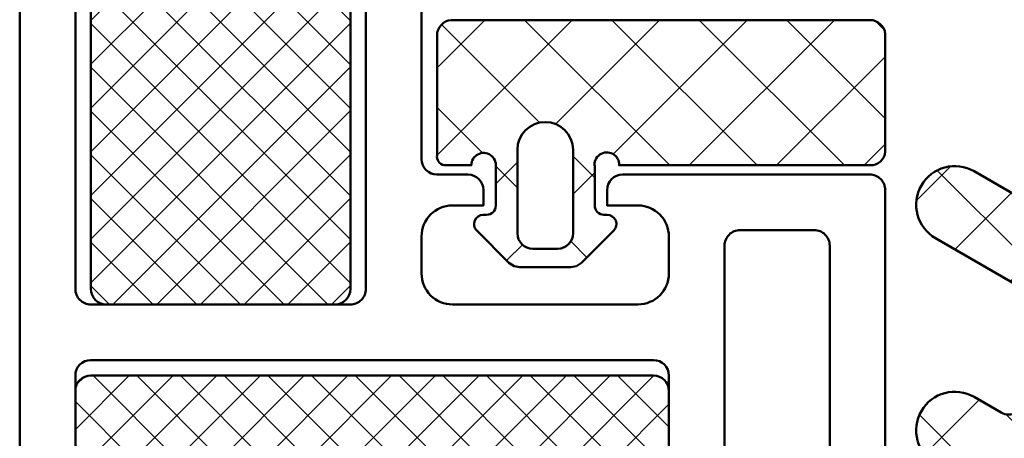
# Model space of a CAD drawing. Units: millimetres. Extents: x 2442 to 23610, y -7352 to 2502.
# Drawn here: x 4245 to 4277, y -2988 to -2975 of the extents above; entities that cross this region are included whole.
import ezdxf

# ---------------------------------------------------------------- set-up
doc = ezdxf.new("R2010")
doc.units = ezdxf.units.MM
for name, color, linetype, lineweight in [('S03_AL_Kontur', 255, 'Continuous', 35), ('S05_EPDM_Contorno', 43, 'Continuous', 50), ('S05_EPDM_Kontur', 43, 'Continuous', 50), ('S06_EPDM_Tratteggio', 43, 'Continuous', 25), ('S07_Isolation_Kontur', 91, 'Continuous', 50), ('S08_Isolation_Schraffur', 91, 'Continuous', 25), ('S09_KS_Kontur', 254, 'Continuous', 50)]:
    doc.layers.add(name, color=color, linetype=linetype, lineweight=lineweight)
pattern_1 = [(45, (0, 0), (-1.414213562373095, 1.414213562373095), []), (135, (0, 0), (-1.414213562373095, -1.414213562373095), [])]
pattern_2 = [(45, (0, 0), (-0.7071067811865475, 0.7071067811865476), []), (135, (0, 0), (-0.7071067811865476, -0.7071067811865475), [])]

# ---------------------------------------------------------------- blocks, each defined once
blk = doc.blocks.new('30020071_s')
at = {"layer": 'S08_Isolation_Schraffur'}
h = blk.add_hatch(dxfattribs=at)
h.set_pattern_fill('NETZ', color=256, scale=2, angle=45)
h.set_pattern_definition(pattern_1)
h.paths.add_polyline_path([(2.5, -1.732050807568953, -0.2679491924311223), (2.75, -1.299038105676686), (5.000000000000114, 0), (0.09175170953608358, 0, 0.1550958778295999), (0, -0.2886751345947687), (0, -15.5, 0.4142135623730941), (0.5, -16), (2.36602540378442, -16, 0.131652497587379), (2.616025403783738, -15.93301270189238), (5.374999999999886, -14.34011797607991, 1), (4.124999999999943, -12.17505446661875), (3.25, -12.68023595215965, -0.5773502691896263), (2.5, -12.24722325026744), (2.5, -9.032050807568908, -0.267949192431122), (2.75, -8.599038105676755), (5.375, -7.083493649053935, 1), (4.124999999999943, -4.918430139592829), (3.25, -5.423611625133731, -0.5773502691896395), (2.5, -4.990598923241578)])
h.paths.add_polyline_path([(4.124999999999943, 2.38156986040724), (0.2499999999999432, 0.1443375672973843, 0.1083505043628835), (0.09175170953608358, 0), (5.000000000000114, 0), (5.375, 0.2165063509460197, 1)])
at = {"layer": 'S07_Isolation_Kontur'}
blk.add_lwpolyline([(2.75, -1.299038105676686), (5.375, 0.2165063509460197, 0.9999999999999972), (4.125, 2.38156986040724), (0.25, 0.1443375672973843, 0.2679491924311395), (0, -0.2886751345947687), (0, -15.5, 0.4142135623730867), (0.5, -16), (2.366025403784761, -16, 0.1316524975874016), (2.616025403784079, -15.93301270189215), (5.375, -14.3401179760798, 0.999999999999997), (4.125, -12.17505446661869), (3.25, -12.68023595215965, -0.5773502691896383), (2.5, -12.24722325026744), (2.5, -9.032050807568908, -0.2679491924311279), (2.75, -8.599038105676755), (5.375, -7.083493649053935, 0.9999999999999972), (4.125, -4.918430139592829), (3.25, -5.423611625133731, -0.5773502691896232), (2.5, -4.990598923241578), (2.5, -1.732050807568953, -0.2679491924311205)], format="xyb", close=True, dxfattribs=at)
blk = doc.blocks.new('268751_s')
at = {"layer": 'S03_AL_Kontur'}
blk.add_blockref('30020071_s', (6.999999999999943, -2.535898337879189), dxfattribs=at)
blk = doc.blocks.new('244072_s')
at = {"layer": 'S06_EPDM_Tratteggio'}
h = blk.add_hatch(dxfattribs=at)
h.set_pattern_fill('NETZ', color=256, scale=2, angle=45, style=0)
h.set_pattern_definition(pattern_1)
h.paths.add_polyline_path([(5.499999999948184, 5.502086251442845, -6.57913219448412e-06), (5.499999999974092, 5.502073093983018), (5.500007629394531, 1.627471923828126, -0.3792466977380882), (5.273994445800781, 1.300048828125), (4.391250610351562, 1.300048828125, 1.06274813587568), (3.600021362304688, 1.258209228515627), (3.600021362304688, -7.6293945479495e-05, 0.4134859943711429), (3.90000915527346, -0.300079345703125), (4.00105025384608, -0.3000793457031249, -0.6694768001772672), (4.213499931717306, -0.8131419139858191), (3.17228698730469, -1.854354858398438), (3.009994506835937, -1.9620361328125), (2.819015502929688, -2.000076293945312), (1.181007385253906, -2.000076293945312), (0.9898147583007812, -1.961593627929688), (0.8272171020507816, -1.853851318359375), (-0.2134772028057856, -0.8131570135028083, -0.6695209333583524), (-0.001027604049631081, -0.300079345703125), (0.1012740425330569, -0.300079345703125, 0.4129661226026127), (0.4000015258789062, -0.00136705626825564), (0.4000015258789062, 1.258209228515625, 1.110548040786957), (-0.3912277221679688, 1.300048828125), (-8.594001770019524, 1.300048828124999, -0.3874227671410568), (-8.999977111816406, 1.837646484375), (-8.999977111816406, 5.546035766601579, -0.3874039983408374), (-8.502089124154796, 5.999923706054688), (5.046142578124998, 5.999923706054688, -0.3874126750009645)])
h.paths.add_polyline_path([(2.900002956390381, 1.799911379814148), (2.900002956390381, -0.9000564648865239, -0.4142135601898631), (2.399964789215565, -1.400094628334045), (1.600061812069869, -1.400094628334045, -0.4142135613399668), (1.100019812583923, -0.9000526270842906), (1.100019812583923, 1.799911379814148, -1)], flags=16)
at = {"layer": 'S05_EPDM_Contorno'}
for points in [[(5.046142578125, 5.999923706054688), (-8.502113342285154, 5.999923706054688, 0.3873900728733202), (-8.999977111816406, 5.546035766601562), (-8.999977111816406, 1.837646484375, 0.3874227671410568), (-8.594001770019524, 1.300048828124999), (-0.3912277221679688, 1.300048828125, -1.110548040786957), (0.4000015258789062, 1.258209228515625), (0.4000015258789062, -7.62939453125e-05, -0.4154621034480716), (0.1000137329101563, -0.300079345703125), (-0.0020675659179688, -0.300079345703125, 0.6668380050249032), (-0.2143173217773409, -0.812316894531253), (0.8272171020507812, -1.853851318359375), (0.9898147583007812, -1.961593627929688), (1.181007385253906, -2.000076293945312), (2.819015502929688, -2.000076293945312), (3.009994506835937, -1.9620361328125), (3.172286987304688, -1.854354858398437), (4.214309692382812, -0.8123321533203125, 0.6668820307413048), (4.002059936523438, -0.3000793457031249), (3.900009155273438, -0.300079345703125, -0.4134859943712839), (3.600021362304688, -7.629394531233992e-05), (3.600021362304688, 1.258209228515625, -1.062748135875678), (4.391250610351562, 1.300048828125), (5.27399444580078, 1.300048828125, 0.3792466977380879), (5.500007629394531, 1.627471923828125), (5.5, 5.502059936523438, 0.3874278086106622)], [(2.900002956390381, -0.9000946283340454), (2.900002956390381, 1.799911379814148, 1), (1.100019812583923, 1.799911379814148), (1.100019812583923, -0.9000946283340454, 0.4141643619033902), (1.600019812583923, -1.400094628334045), (2.400025844573975, -1.400094628334045, 0.4141554478254756)]]:
    blk.add_lwpolyline(points, format="xyb", close=True, dxfattribs=at)
blk = doc.blocks.new('246887_s')
at = {"layer": 'S08_Isolation_Schraffur'}
h = blk.add_hatch(dxfattribs=at)
h.set_pattern_fill('NETZ', color=256, angle=45)
h.set_pattern_definition(pattern_2)
edge = h.paths.add_edge_path()
edge.add_line((2.800367019038458, -25.20000004735705), (10.20073683677311, -25.20000004735705))
edge.add_arc((10.20073683677311, -24.70000004735704), 0.5000000000000071, 270.0000000000008, 360.0000000000004)
edge.add_line((10.70073683677311, -24.70000004735704), (10.70073683677311, -2.498768601318691))
edge.add_arc((10.20073683677311, -2.49876860131869), 0.4999999999999982, 359.9999999999998, 449.9999999999998)
edge.add_line((10.20073683677311, -1.998768601318691), (2.800367019038452, -1.998768601318691))
edge.add_arc((2.800367019038452, -2.498768601318691), 0.5, 90.00000000000006, 180)
edge.add_line((2.300367019038452, -2.498768601318691), (2.300367019038452, -24.70000004735704))
edge.add_arc((2.800367019038461, -24.70000004735704), 0.5000000000000093, 179.9999999999996, 269.9999999999997)
h = blk.add_hatch(dxfattribs=at)
h.set_pattern_fill('NETZ', color=256, angle=45)
h.set_pattern_definition(pattern_2)
edge = h.paths.add_edge_path()
edge.add_arc((-7.501758658541077, -34.19971445052961), 0.4999999999999991, 180, 269.9999999999999)
edge.add_line((-7.501758658541078, -34.69971445052961), (10.70046261177367, -34.69971445052961))
edge.add_arc((10.70046261177367, -34.19971445052961), 0.5, 269.9999999999994, 359.9999999999992)
edge.add_line((11.20046261177367, -34.19971445052962), (11.20046261177367, -28.00000004735716))
edge.add_arc((10.70046261177366, -28.00000004735716), 0.5000000000000107, 4.071109992273215e-13, 90.0000000000002)
edge.add_line((10.70046261177366, -27.50000004735715), (-7.501758658541084, -27.50000004735717))
edge.add_arc((-7.501758658541082, -28.00000004735716), 0.4999999999999964, 90.0000000000002, 180.0000000000004)
edge.add_line((-8.001758658541076, -28.00000004735717), (-8.001758658541076, -34.19971445052961))
at = {"layer": 'S07_Isolation_Kontur'}
for points in [[(2.800367019038458, -25.20000004735705), (10.20073683677311, -25.20000004735705, 0.414213562373094), (10.70073683677311, -24.70000004735704), (10.70073683677311, -2.498768601318692, 0.4142135623730948), (10.20073683677311, -1.998768601318691), (2.800367019038452, -1.998768601318691, 0.414213562373095), (2.300367019038452, -2.498768601318691), (2.300367019038452, -24.70000004735704, 0.4142135623730938)], [(-8.001758658541076, -34.19971445052961, 0.414213562373095), (-7.501758658541078, -34.69971445052961), (10.70046261177367, -34.69971445052961, 0.414213562373095), (11.20046261177367, -34.19971445052962), (11.20046261177367, -28.00000004735716, 0.414213562373094), (10.70046261177366, -27.50000004735715), (-7.501758658541084, -27.50000004735717, 0.4142135623730966), (-8.001758658541076, -28.00000004735717)]]:
    blk.add_lwpolyline(points, format="xyb", close=True, dxfattribs=at)
at = {"layer": 'S09_KS_Kontur'}
blk.add_line((-14.99929667829247, -21.50000004735716), (-14.99929667829247, -21.50000004735716), dxfattribs=at)
blk.add_lwpolyline([(0, 0), (0.0004667163784688456, -20.50000004735716, -0.4142130000000067), (-0.4995332836215333, -21.00000004735716), (-1.499514283621465, -21.00000004735716, 0.4141610000000004), (-1.999530283621425, -21.50000004735717), (-1.999530283621425, -22.00000004735716), (-0.9995282836216561, -22.00000004735716, -0.4142120000000018), (0.0004717163783425351, -22.99999504735707), (0.0006666117733402651, -24.19999504735718, -0.4142150000000001), (-0.9993333882266646, -25.20000004735704), (-6.999057782897584, -25.20000004735728, -0.4142099999999996), (-7.999057782897579, -24.20000004735705), (-7.999250678292355, -23.00000004735717, -0.4142139999999983), (-6.999250678292356, -22.00000004735716), (-5.999250678292356, -22.00000004735716), (-5.999250678292356, -21.50000004735716, 0.4141879999999962), (-6.499250678292356, -21.00000004735716), (-14.49929667829247, -21.00000004735716, 0.4142139999999951), (-14.99929667829247, -21.50000004735716), (-14.99929667829247, -45.04088313370221)], format="xyb", dxfattribs=at)
blk.add_lwpolyline([(13.00041203487655, -35.99972254189284), (13.00070332170792, 0)], dxfattribs=at)
for points in [[(7.263273010394869, 7.069340542089776, -0.2902021811975758), (7.715431229903516, 6.782771899979705), (8.632872610136927, 4.839155624042178, -0.2686861623141683), (8.590845575258527, 4.339730540007182, 0.1534186582686746), (7.800000000000183, 1.822985749932528), (7.800000000000183, 0.9999999999999992, 0.4058685971038297), (10.71428571428577, -1.998775260206003, -0.4058685971038153), (11.20101104684958, -2.499611495532245), (11.20046261177367, -24.70000004735704, -0.4142139999999699), (10.70046261177322, -25.20000004735704), (2.300462611773118, -25.20000004735704, -0.414213999999976), (1.800462611773128, -24.70000004735705), (1.800271423928494, -2.498291843988926, -0.4058685971038152), (2.285714285714219, -1.998775260206003, 0.4058685971038307), (5.200000000000046, 0.9999999999999992), (5.200000000000045, 1.822985749932517, 0.1534186582686948), (4.409154424741475, 4.339730540007377, -0.268686162314223), (4.367127389863299, 4.839155624042404), (5.284568770096485, 6.782771899979706, -0.2902021811975762), (5.736726989605361, 7.069340542089776)], [(-9.801758658541075, -45.69972885370221), (-9.801758658541075, -23.29765902903569, 0.414213999999997), (-10.30175865854108, -22.79765902903569), (-12.70180465854128, -22.79765902903569, 0.4142139999999973), (-13.20180465854128, -23.29765902903569), (-13.20180465854128, -45.69972885370221, 0.414213999999993), (-12.70180465854128, -46.19972885370221), (-10.30175865854108, -46.19972885370221, 0.4142139999999949)], [(-7.501758658541075, -27.00000004735705, 0.414213562373095), (-8.001758658541075, -27.50000004735704), (-8.001758658541075, -34.69971445052961, 0.414213562373095), (-7.501758658541076, -35.19971445052961), (10.70046261177367, -35.19971445052962, 0.414213562373095), (11.20046261177367, -34.69971445052962), (11.20046261177367, -27.50000004735722, 0.414213562373095), (10.70046261177367, -27.00000004735728)]]:
    blk.add_lwpolyline(points, format="xyb", close=True, dxfattribs=at)

msp = doc.modelspace()

# ---------------------------------------------------------------- block references
at = {"layer": 'S05_EPDM_Kontur', "xscale": -1}
msp.add_blockref('244072_s', (4264.338754770431, -2980.731103125217), dxfattribs=at)
at = {"layer": 'S07_Isolation_Kontur', "xscale": -1}
msp.add_blockref('268751_s', (4287.339248315517, -2979.469672794527), dxfattribs=at)
at = {"layer": 'S09_KS_Kontur', "xscale": -1}
msp.add_blockref('246887_s', (4258.338754770431, -2958.731103077836), dxfattribs=at)

doc.saveas('drawing.dxf')
